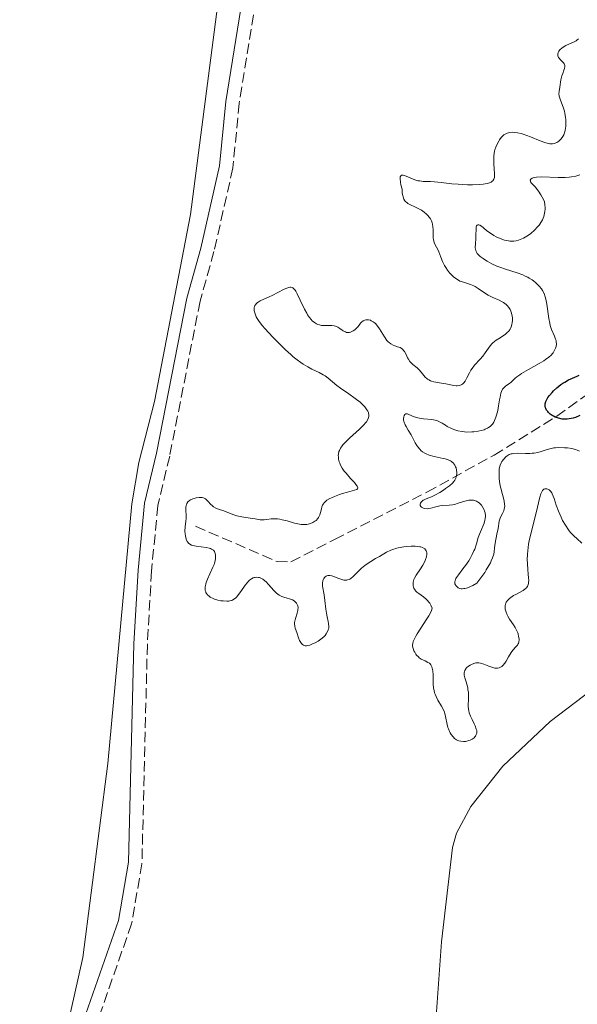
# Model space of a CAD drawing. Units: metres. Extents: x 625664 to 629147, y 4664783 to 4667158.
# Drawn here: x 626926 to 627019, y 4665283 to 4665448 of the extents above; entities that cross this region are included whole.
import ezdxf

# ---------------------------------------------------------------- set-up
doc = ezdxf.new("R2010")
doc.units = ezdxf.units.M
doc.header["$MEASUREMENT"] = 0
doc.linetypes.add('DGN Style 3', pattern=[2.435891, 1.739922, -0.695969])
for name, color, linetype, lineweight in [('Barranco lineal', 142, 'DGN Style 3', 13), ('Camino', 7, 'DGN Style 3', 0), ('Curva de nivel directora', 30, 'Continuous', 30), ('Curva de nivel intermedia', 30, 'Continuous', 0), ('Línea de cambio de uso (parcela vista)', 92, 'Continuous', 0), ('Margen derecho', 7, 'Continuous', 0)]:
    doc.layers.add(name, color=color, linetype=linetype, lineweight=lineweight)

msp = doc.modelspace()

# ---------------------------------------------------------------- linework, layer by layer
at = {"layer": 'Barranco lineal', "color": 142, "linetype": 'DGN Style 3', "lineweight": 13}
msp.add_polyline3d([(626955.68, 4665363.24, 384.26), (626969.29, 4665357.34, 382.31), (626971.62, 4665357.27, 382.11), (626978.89, 4665361.03, 381.68), (626994.32, 4665368.95, 379.6), (627005.54, 4665375.09, 377.59), (627015.99, 4665381.61, 374.93), (627022.8, 4665386.48, 372.9)], dxfattribs=at)
at = {"layer": 'Camino', "color": 7, "linetype": 'DGN Style 3', "lineweight": 0}
msp.add_polyline3d([(626971.64, 4665530.03, 389.62), (626974.33, 4665529.71, 389.45), (626980.46, 4665529.49, 389.57), (626982.19, 4665528.37, 389.61), (626982.64, 4665523.01, 389.47), (626981.5, 4665515.76, 389.3), (626979.23, 4665504.6, 389.07), (626971.42, 4665475.91, 388.52), (626967.98, 4665462.07, 388.31), (626965.73, 4665451.05, 388.15), (626962.96, 4665433.87, 387.83), (626961.92, 4665423.07, 387.43), (626958.75, 4665409.1, 386.99), (626956.44, 4665400.8, 387.02), (626951.36, 4665374.95, 386.68), (626949.37, 4665366.69, 386.44), (626948.33, 4665355.75, 386.29), (626947.63, 4665343.5, 386.44), (626946.72, 4665306.88, 386.55), (626945, 4665296.85, 386.56), (626937.97, 4665276.76, 386.56)], dxfattribs=at)
at = {"layer": 'Curva de nivel directora', "color": 30, "linetype": 'Continuous', "lineweight": 30, "elevation": 375, "flags": 128}
msp.add_lwpolyline([(627019.88, 4665381.71), (627019.11, 4665381.41), (627018.74, 4665381.3), (627018.4, 4665381.21), (627017.77, 4665381.12), (627017.21, 4665381.11), (627016.88, 4665381.14), (627016.29, 4665381.26), (627015.75, 4665381.45), (627015.45, 4665381.59), (627015.26, 4665381.7), (627014.93, 4665381.95), (627014.62, 4665382.22), (627014.49, 4665382.37), (627014.31, 4665382.61), (627014.17, 4665382.88), (627014.12, 4665383.02), (627014.06, 4665383.3), (627014.06, 4665383.44), (627014.07, 4665383.68), (627014.18, 4665384.06), (627014.39, 4665384.5), (627014.54, 4665384.74), (627014.8, 4665385.09), (627015.22, 4665385.58), (627015.45, 4665385.82), (627016.04, 4665386.37), (627016.68, 4665386.88), (627017, 4665387.12), (627017.33, 4665387.32), (627017.98, 4665387.68), (627018.61, 4665387.98), (627019.39, 4665388.32), (627019.74, 4665388.47)], dxfattribs=at)
at = {"layer": 'Curva de nivel intermedia', "color": 30, "linetype": 'Continuous', "lineweight": 0, "flags": 128}
for points, elevation in [([(627015.01, 4665427.11), (627015.3, 4665427.11), (627015.57, 4665427.15), (627015.73, 4665427.2), (627016.04, 4665427.34), (627016.35, 4665427.55), (627016.5, 4665427.68), (627016.72, 4665427.9), (627017.01, 4665428.3), (627017.17, 4665428.62), (627017.25, 4665428.79), (627017.34, 4665429.07), (627017.42, 4665429.37), (627017.52, 4665430.04), (627017.54, 4665430.51), (627017.52, 4665431.15), (627017.49, 4665431.48), (627017.36, 4665432.2), (627017.27, 4665432.54), (627017.06, 4665433.2), (627016.61, 4665434.36), (627016.46, 4665434.86), (627016.41, 4665435.08), (627016.37, 4665435.48), (627016.39, 4665435.85), (627016.51, 4665436.57), (627016.69, 4665437.79), (627016.84, 4665438.44), (627017, 4665438.86), (627017.21, 4665439.41), (627017.29, 4665439.67), (627017.35, 4665440.03), (627017.34, 4665440.19), (627017.3, 4665440.34), (627017.26, 4665440.44), (627017.15, 4665440.61), (627016.92, 4665440.86), (627016.6, 4665441.17), (627016.46, 4665441.32), (627016.31, 4665441.53), (627016.25, 4665441.64), (627016.2, 4665441.81), (627016.18, 4665442.06), (627016.24, 4665442.32), (627016.29, 4665442.45), (627016.37, 4665442.58), (627016.58, 4665442.84), (627016.85, 4665443.09), (627017.07, 4665443.24), (627017.54, 4665443.52), (627018.14, 4665443.79), (627018.91, 4665444.12), (627019.24, 4665444.3), (627019.38, 4665444.41), (627019.63, 4665444.65)], 385), ([(626998.09, 4665405.57), (626997.76, 4665406), (626997.46, 4665406.46), (626997.27, 4665406.78), (626996.95, 4665407.42), (626996.65, 4665408.14), (626996.31, 4665409.04), (626996.13, 4665409.46), (626995.93, 4665409.85), (626995.66, 4665410.36), (626995.54, 4665410.64), (626995.41, 4665411.1), (626995.37, 4665411.36), (626995.35, 4665411.93), (626995.36, 4665412.8), (626995.33, 4665413.25), (626995.26, 4665413.7), (626995.2, 4665413.92), (626995.08, 4665414.25), (626994.91, 4665414.57), (626994.77, 4665414.77), (626994.44, 4665415.16), (626994.25, 4665415.35), (626993.84, 4665415.69), (626993.39, 4665416.01), (626993.07, 4665416.2), (626992.41, 4665416.53), (626991.44, 4665416.95), (626991.15, 4665417.13), (626991.01, 4665417.22), (626990.76, 4665417.46), (626990.65, 4665417.6), (626990.49, 4665417.84), (626990.33, 4665418.22), (626990.27, 4665418.45), (626990.2, 4665418.84), (626990.16, 4665419.54), (626989.99, 4665420.27), (626989.91, 4665420.67), (626989.85, 4665421.26), (626989.86, 4665421.48), (626989.88, 4665421.59), (626989.94, 4665421.75), (626990.11, 4665421.86), (626990.25, 4665421.87), (626990.35, 4665421.86), (626990.59, 4665421.79), (626991.26, 4665421.51), (626991.93, 4665421.23), (626992.28, 4665421.1), (626992.83, 4665420.94), (626993.11, 4665420.89), (626993.68, 4665420.83), (626994.92, 4665420.79), (626995.6, 4665420.75), (626996.72, 4665420.64), (626998.5, 4665420.43), (626999.55, 4665420.34), (627001.12, 4665420.26), (627001.92, 4665420.25), (627003.06, 4665420.29), (627003.74, 4665420.35), (627004.04, 4665420.39), (627004.45, 4665420.47), (627004.78, 4665420.57), (627004.96, 4665420.65), (627005.07, 4665420.71), (627005.24, 4665420.84), (627005.35, 4665420.94), (627005.5, 4665421.19), (627005.58, 4665421.48), (627005.6, 4665421.7), (627005.6, 4665422.19), (627005.55, 4665422.84), (627005.49, 4665423.81), (627005.48, 4665424.33), (627005.51, 4665425.09), (627005.56, 4665425.47), (627005.63, 4665425.84), (627005.69, 4665426.08), (627005.84, 4665426.53), (627006.11, 4665427.16), (627006.31, 4665427.54), (627006.45, 4665427.76), (627006.74, 4665428.15), (627006.89, 4665428.33), (627007.19, 4665428.6), (627007.49, 4665428.79), (627007.7, 4665428.88), (627008.15, 4665428.98), (627008.66, 4665429.02), (627008.96, 4665429.01), (627009.47, 4665428.94), (627010.07, 4665428.8), (627010.42, 4665428.69), (627011.6, 4665428.25), (627013.25, 4665427.59), (627013.99, 4665427.33), (627014.59, 4665427.16), (627014.85, 4665427.12), (627015.01, 4665427.11)], 385), ([(627002.61, 4665413.38), (627002.71, 4665413.5), (627002.82, 4665413.55), (627003.01, 4665413.56), (627003.16, 4665413.52), (627003.45, 4665413.36), (627003.78, 4665413.08), (627004.35, 4665412.57), (627004.77, 4665412.26), (627005.49, 4665411.81), (627005.91, 4665411.58), (627006.58, 4665411.27), (627007.27, 4665411.03), (627007.61, 4665410.94), (627007.94, 4665410.88), (627008.16, 4665410.86), (627008.6, 4665410.85), (627008.81, 4665410.86), (627009.23, 4665410.92), (627009.64, 4665411.02), (627009.92, 4665411.11), (627010.47, 4665411.36), (627011.01, 4665411.66), (627011.28, 4665411.84), (627011.68, 4665412.14), (627012.26, 4665412.65), (627012.79, 4665413.22), (627013.04, 4665413.52), (627013.44, 4665414.11), (627013.61, 4665414.42), (627013.82, 4665414.94), (627013.97, 4665415.51), (627014.02, 4665415.82), (627014.05, 4665416.26), (627014.05, 4665416.5), (627014.03, 4665416.87), (627013.95, 4665417.47), (627013.57, 4665418.18), (627013.34, 4665418.57), (627012.93, 4665419.21), (627012.75, 4665419.46), (627012.43, 4665419.86), (627011.96, 4665420.35), (627011.79, 4665420.53), (627011.64, 4665420.76), (627011.6, 4665420.87), (627011.59, 4665421.04), (627011.66, 4665421.19), (627011.92, 4665421.38), (627012.06, 4665421.43), (627012.32, 4665421.49), (627012.63, 4665421.53), (627013.42, 4665421.56), (627016.22, 4665421.47), (627017.4, 4665421.48), (627018.06, 4665421.53), (627018.46, 4665421.57), (627019.18, 4665421.71), (627019.88, 4665421.91)], 380), ([(626995.12, 4665381.04), (626995.72, 4665380.94), (626995.98, 4665380.87), (626996.44, 4665380.68), (626996.86, 4665380.44), (626997.41, 4665380.09), (626997.71, 4665379.91), (626998.42, 4665379.55), (626998.82, 4665379.39), (626999.48, 4665379.19), (627000.21, 4665379.04), (627000.59, 4665379), (627000.99, 4665378.97), (627001.81, 4665378.98), (627002.18, 4665379.01), (627002.89, 4665379.11), (627003.39, 4665379.22), (627003.86, 4665379.36), (627004.07, 4665379.44), (627004.46, 4665379.63), (627004.63, 4665379.73), (627004.87, 4665379.9), (627005.02, 4665380.02), (627005.27, 4665380.3), (627005.49, 4665380.63), (627005.62, 4665380.87), (627005.84, 4665381.42), (627005.95, 4665381.78), (627006.14, 4665382.55), (627006.29, 4665383.36), (627006.46, 4665384.36), (627006.53, 4665384.8), (627006.67, 4665385.46), (627006.75, 4665385.71), (627006.88, 4665386.01), (627006.96, 4665386.13), (627007.14, 4665386.35), (627007.51, 4665386.66), (627008.09, 4665387.09), (627008.38, 4665387.32), (627008.66, 4665387.57), (627009.07, 4665387.95), (627009.33, 4665388.17), (627009.83, 4665388.53), (627010.14, 4665388.74), (627011.3, 4665389.42), (627013.05, 4665390.39), (627013.82, 4665390.84), (627014.14, 4665391.06), (627014.67, 4665391.46), (627015.07, 4665391.82), (627015.27, 4665392.06), (627015.39, 4665392.21), (627015.58, 4665392.52), (627015.81, 4665392.99), (627015.88, 4665393.24), (627015.94, 4665393.63), (627015.92, 4665394.04), (627015.88, 4665394.25), (627015.81, 4665394.48), (627015.62, 4665394.95), (627015.14, 4665396.08), (627014.92, 4665396.75), (627014.83, 4665397.13), (627014.68, 4665397.92), (627014.36, 4665400.31), (627014.2, 4665401.17), (627014.09, 4665401.56), (627013.88, 4665402.09), (627013.6, 4665402.6), (627013.43, 4665402.86), (627013.07, 4665403.31), (627012.85, 4665403.54), (627012.5, 4665403.88), (627012.1, 4665404.21), (627011.88, 4665404.36), (627011.41, 4665404.67), (627011.15, 4665404.81), (627010.75, 4665405.01), (627010.32, 4665405.2), (627009.39, 4665405.54), (627007.43, 4665406.15), (627006.48, 4665406.48), (627006.02, 4665406.67), (627005.16, 4665407.06), (627004.4, 4665407.48), (627003.96, 4665407.75), (627003.69, 4665407.93), (627003.24, 4665408.28), (627003.04, 4665408.46), (627002.73, 4665408.79), (627002.54, 4665409.11), (627002.47, 4665409.32), (627002.43, 4665409.47), (627002.4, 4665409.78), (627002.42, 4665410.37), (627002.49, 4665411.26), (627002.51, 4665411.72), (627002.52, 4665412.97), (627002.57, 4665413.27), (627002.61, 4665413.38)], 380), ([(626985.03, 4665397.56), (626985.34, 4665397.39), (626985.5, 4665397.28), (626985.73, 4665397.07), (626985.96, 4665396.81), (626986.39, 4665396.2), (626987.23, 4665394.84), (626987.65, 4665394.26), (626987.86, 4665394.03), (626988, 4665393.9), (626988.27, 4665393.7), (626988.68, 4665393.48), (626988.94, 4665393.38), (626989.42, 4665393.22), (626989.83, 4665393.06), (626990.01, 4665392.97), (626990.25, 4665392.79), (626990.47, 4665392.55), (626990.56, 4665392.41), (626990.83, 4665391.9), (626991.08, 4665391.38), (626991.22, 4665391.11), (626991.47, 4665390.74), (626991.62, 4665390.58), (626991.95, 4665390.27), (626992.68, 4665389.67), (626993.03, 4665389.34), (626993.36, 4665388.95), (626993.79, 4665388.41), (626994.03, 4665388.15), (626994.29, 4665387.91), (626994.43, 4665387.8), (626994.66, 4665387.66), (626994.92, 4665387.54), (626995.1, 4665387.47), (626995.49, 4665387.36), (626996.13, 4665387.23), (626997.03, 4665387.09), (626997.48, 4665387.01), (626998.8, 4665386.74), (626999.2, 4665386.7), (626999.39, 4665386.7), (626999.75, 4665386.73), (626999.91, 4665386.77), (627000.14, 4665386.88), (627000.34, 4665387.04), (627000.47, 4665387.17), (627000.7, 4665387.48), (627001.01, 4665388.04), (627001.43, 4665388.87), (627001.66, 4665389.28), (627001.85, 4665389.57), (627002.28, 4665390.11), (627003.21, 4665391.12), (627003.65, 4665391.65), (627004.06, 4665392.21), (627004.58, 4665392.97), (627004.87, 4665393.35), (627005.17, 4665393.7), (627005.34, 4665393.87), (627005.6, 4665394.1), (627005.9, 4665394.31), (627006.53, 4665394.71), (627007.1, 4665395.06), (627007.37, 4665395.25), (627007.75, 4665395.57), (627007.98, 4665395.81), (627008.08, 4665395.94), (627008.22, 4665396.16), (627008.33, 4665396.39), (627008.4, 4665396.55), (627008.51, 4665396.9), (627008.57, 4665397.27), (627008.6, 4665397.52), (627008.59, 4665398.03), (627008.51, 4665398.61), (627008.41, 4665398.97), (627008.34, 4665399.15), (627008.22, 4665399.41), (627008, 4665399.76), (627007.74, 4665400.07), (627007.54, 4665400.25), (627007.1, 4665400.58), (627006.86, 4665400.72), (627006.36, 4665400.97), (627005.34, 4665401.42), (627004.86, 4665401.65), (627004.53, 4665401.83), (627003.93, 4665402.2), (627002.9, 4665402.94), (627002.4, 4665403.25), (627002.14, 4665403.37), (627001.62, 4665403.58), (627000.57, 4665403.91), (627000.08, 4665404.08), (626999.84, 4665404.18), (626999.41, 4665404.41), (626999, 4665404.69), (626998.75, 4665404.89), (626998.26, 4665405.37), (626998.09, 4665405.57)], 385), ([(626984.61, 4665381.56), (626984.62, 4665381.87), (626984.59, 4665382.07), (626984.55, 4665382.2), (626984.43, 4665382.47), (626984.3, 4665382.69), (626983.95, 4665383.16), (626983.5, 4665383.63), (626983.15, 4665383.94), (626982.32, 4665384.59), (626981.27, 4665385.33), (626979.86, 4665386.29), (626979.25, 4665386.75), (626977.84, 4665387.98), (626977.32, 4665388.35), (626977.02, 4665388.53), (626976.3, 4665388.9), (626975.1, 4665389.48), (626974.41, 4665389.85), (626973.66, 4665390.31), (626973.27, 4665390.57), (626972.65, 4665391.02), (626972.01, 4665391.53), (626971.58, 4665391.91), (626970.69, 4665392.71), (626969.4, 4665393.97), (626968.6, 4665394.8), (626967.26, 4665396.27), (626966.88, 4665396.71), (626966.31, 4665397.42), (626965.96, 4665397.94), (626965.8, 4665398.22), (626965.61, 4665398.72), (626965.49, 4665399.23), (626965.46, 4665399.49), (626965.48, 4665399.74), (626965.5, 4665399.87), (626965.6, 4665400.12), (626965.67, 4665400.23), (626965.81, 4665400.4), (626966, 4665400.57), (626966.14, 4665400.67), (626966.48, 4665400.86), (626967.08, 4665401.15), (626967.99, 4665401.54), (626968.46, 4665401.76), (626969.51, 4665402.31), (626970.37, 4665402.76), (626970.75, 4665402.94), (626971.1, 4665403.07), (626971.25, 4665403.11), (626971.46, 4665403.15), (626971.59, 4665403.15), (626971.82, 4665403.1), (626971.92, 4665403.05), (626972.11, 4665402.9), (626972.29, 4665402.67), (626972.42, 4665402.49), (626972.67, 4665402.03), (626973.16, 4665401.01), (626973.89, 4665399.51), (626974.24, 4665398.84), (626974.4, 4665398.56), (626974.71, 4665398.1), (626975, 4665397.74), (626975.18, 4665397.55), (626975.54, 4665397.26), (626975.89, 4665397.03), (626976.08, 4665396.94), (626976.38, 4665396.84), (626976.72, 4665396.78), (626976.9, 4665396.76), (626977.53, 4665396.77), (626978.12, 4665396.78), (626978.42, 4665396.77), (626978.85, 4665396.7), (626979.05, 4665396.64), (626979.42, 4665396.47), (626979.75, 4665396.26), (626980.16, 4665395.97), (626980.35, 4665395.85), (626980.71, 4665395.67), (626980.88, 4665395.61), (626981.14, 4665395.58), (626981.41, 4665395.61), (626981.55, 4665395.65), (626981.69, 4665395.7), (626981.98, 4665395.85), (626982.27, 4665396.05), (626982.63, 4665396.37), (626982.79, 4665396.54), (626982.99, 4665396.81), (626983.25, 4665397.16), (626983.4, 4665397.31), (626983.65, 4665397.51), (626983.8, 4665397.59), (626984.11, 4665397.68), (626984.29, 4665397.7), (626984.57, 4665397.69), (626984.88, 4665397.62), (626985.03, 4665397.56)], 385), ([(626954.08, 4665366.4), (626954.12, 4665366.7), (626954.16, 4665366.83), (626954.23, 4665367.03), (626954.41, 4665367.29), (626954.68, 4665367.52), (626954.85, 4665367.63), (626955.22, 4665367.8), (626955.43, 4665367.88), (626955.77, 4665367.97), (626956.29, 4665368.05), (626956.63, 4665368.04), (626956.79, 4665368.02), (626957.02, 4665367.96), (626957.22, 4665367.87), (626957.35, 4665367.79), (626957.58, 4665367.61), (626957.79, 4665367.39), (626958.2, 4665366.93), (626958.52, 4665366.62), (626958.69, 4665366.49), (626959.08, 4665366.27), (626959.5, 4665366.1), (626960.4, 4665365.79), (626961.09, 4665365.52), (626962.05, 4665365.15), (626962.58, 4665364.99), (626963.43, 4665364.81), (626965.13, 4665364.54), (626965.61, 4665364.45), (626966.2, 4665364.35), (626966.48, 4665364.31), (626966.91, 4665364.29), (626967.13, 4665364.29), (626967.6, 4665364.35), (626968.31, 4665364.45), (626968.71, 4665364.47), (626969.38, 4665364.46), (626969.75, 4665364.41), (626970.15, 4665364.33), (626971, 4665364.11), (626972.19, 4665363.77), (626972.78, 4665363.63), (626973.34, 4665363.54), (626973.61, 4665363.52), (626974, 4665363.52), (626974.24, 4665363.54), (626974.69, 4665363.63), (626974.9, 4665363.69), (626975.28, 4665363.86), (626975.61, 4665364.06), (626975.8, 4665364.21), (626976.1, 4665364.53), (626976.23, 4665364.72), (626976.42, 4665365.12), (626976.55, 4665365.54), (626976.69, 4665366.14), (626976.79, 4665366.47), (626976.9, 4665366.77), (626976.99, 4665366.93), (626977.17, 4665367.17), (626977.45, 4665367.43), (626977.63, 4665367.56), (626978.09, 4665367.84), (626978.37, 4665367.99), (626978.88, 4665368.21), (626979.72, 4665368.53), (626980.22, 4665368.69), (626981.07, 4665368.95), (626982.61, 4665369.36), (626982.74, 4665369.47), (626982.77, 4665369.64), (626982.73, 4665369.8), (626982.67, 4665369.93), (626982.47, 4665370.23), (626982.2, 4665370.55), (626981.58, 4665371.21), (626980.82, 4665372.07), (626980.52, 4665372.44), (626980.16, 4665372.95), (626979.9, 4665373.43), (626979.76, 4665373.75), (626979.69, 4665373.98), (626979.58, 4665374.46), (626979.53, 4665374.83), (626979.52, 4665375.03), (626979.55, 4665375.34), (626979.63, 4665375.69), (626979.7, 4665375.88), (626979.89, 4665376.27), (626980.03, 4665376.48), (626980.28, 4665376.81), (626980.6, 4665377.17), (626981.37, 4665377.92), (626983.08, 4665379.47), (626983.8, 4665380.17), (626984.07, 4665380.49), (626984.22, 4665380.68), (626984.45, 4665381.05), (626984.52, 4665381.23), (626984.61, 4665381.56)], 385), ([(627003.42, 4665362.69), (627003.73, 4665363.38), (627003.87, 4665363.72), (627004.02, 4665364.22), (627004.07, 4665364.48), (627004.09, 4665364.97), (627004.03, 4665365.46), (627003.94, 4665365.77), (627003.87, 4665365.97), (627003.67, 4665366.37), (627003.42, 4665366.74), (627003.27, 4665366.91), (627003.03, 4665367.14), (627002.75, 4665367.33), (627002.59, 4665367.41), (627002.27, 4665367.53), (627002.09, 4665367.57), (627001.81, 4665367.6), (627001.52, 4665367.58), (627001.31, 4665367.56), (627000.88, 4665367.47), (627000.44, 4665367.35), (626999.55, 4665367.07), (626998.9, 4665366.89), (626998.59, 4665366.83), (626998.01, 4665366.76), (626996.97, 4665366.71), (626996.48, 4665366.66), (626996.25, 4665366.61), (626995.8, 4665366.5), (626994.95, 4665366.25), (626994.55, 4665366.17), (626994.36, 4665366.16), (626993.99, 4665366.19), (626993.77, 4665366.24), (626993.52, 4665366.35), (626993.41, 4665366.42), (626993.29, 4665366.53), (626993.21, 4665366.7), (626993.2, 4665366.92), (626993.25, 4665367.07), (626993.37, 4665367.27), (626993.46, 4665367.37), (626993.71, 4665367.57), (626993.87, 4665367.66), (626994.22, 4665367.82), (626995.11, 4665368.16), (626995.64, 4665368.4), (626996.5, 4665368.88), (626997.07, 4665369.25), (626997.44, 4665369.51), (626998.08, 4665369.99), (626998.59, 4665370.45), (626998.83, 4665370.73), (626998.96, 4665370.91), (626999.13, 4665371.26), (626999.25, 4665371.7), (626999.29, 4665372), (626999.29, 4665372.2), (626999.26, 4665372.6), (626999.18, 4665372.98), (626999.11, 4665373.16), (626998.99, 4665373.42), (626998.83, 4665373.65), (626998.74, 4665373.76), (626998.55, 4665373.95), (626998.43, 4665374.03), (626998.24, 4665374.15), (626997.86, 4665374.32), (626997.36, 4665374.48), (626997.06, 4665374.55), (626995.55, 4665374.87), (626994.72, 4665375.1), (626994.2, 4665375.31), (626993.95, 4665375.44), (626993.6, 4665375.65), (626993.3, 4665375.9), (626993.11, 4665376.09), (626992.78, 4665376.49), (626992.63, 4665376.71), (626992.37, 4665377.15), (626991.69, 4665378.47), (626991.21, 4665379.29), (626990.83, 4665379.9), (626990.67, 4665380.19), (626990.5, 4665380.6), (626990.46, 4665380.75), (626990.42, 4665381.02), (626990.41, 4665381.2), (626990.45, 4665381.53), (626990.52, 4665381.73), (626990.64, 4665381.88), (626990.82, 4665381.98), (626990.96, 4665381.99), (626991.07, 4665381.98), (626991.3, 4665381.9), (626992.2, 4665381.52), (626992.78, 4665381.33), (626993.09, 4665381.26), (626993.76, 4665381.17), (626995.12, 4665381.04)], 380), ([(627019.81, 4665375.75), (627019.41, 4665375.93), (627019.13, 4665376.03), (627018.52, 4665376.19), (627017.79, 4665376.31), (627017.3, 4665376.35), (627016.35, 4665376.37), (627015.77, 4665376.34), (627015.49, 4665376.3), (627015.07, 4665376.23), (627014.41, 4665376.05), (627013.4, 4665375.73), (627012.83, 4665375.57), (627012.21, 4665375.45), (627011.88, 4665375.42), (627011.53, 4665375.4), (627010.81, 4665375.4), (627009.41, 4665375.44), (627008.8, 4665375.39), (627008.54, 4665375.34), (627008.37, 4665375.3), (627008.08, 4665375.19), (627007.71, 4665374.97), (627007.5, 4665374.8), (627007.14, 4665374.43), (627006.84, 4665374.05), (627006.71, 4665373.83), (627006.55, 4665373.46), (627006.44, 4665373.02), (627006.4, 4665372.76), (627006.37, 4665372.16), (627006.4, 4665371.23), (627006.46, 4665370.73), (627006.58, 4665369.97), (627006.66, 4665369.59), (627007.21, 4665367.48), (627007.3, 4665366.87), (627007.31, 4665366.58), (627007.28, 4665366.31), (627007.24, 4665366.14), (627007.14, 4665365.81), (627006.94, 4665365.37), (627006.66, 4665364.84), (627006.54, 4665364.6), (627006.47, 4665364.43), (627006.38, 4665364.1), (627006.2, 4665362.84), (627006.02, 4665361.9), (627005.73, 4665360.42), (627005.62, 4665359.65), (627005.54, 4665358.97), (627005.47, 4665358.59), (627005.27, 4665357.94), (627005.06, 4665357.43), (627004.93, 4665357.14), (627004.67, 4665356.67), (627004.24, 4665355.94), (627003.97, 4665355.53), (627003.51, 4665354.86), (627002.66, 4665353.7), (627001.99, 4665353.34), (627001.6, 4665353.16), (627001.36, 4665353.06), (627000.93, 4665352.91), (627000.65, 4665352.84), (627000.48, 4665352.81), (627000.19, 4665352.79), (627000.06, 4665352.8), (626999.83, 4665352.84), (626999.65, 4665352.91), (626999.54, 4665352.97), (626999.36, 4665353.11), (626999.16, 4665353.33), (626999.08, 4665353.45), (626999.01, 4665353.64), (626998.99, 4665353.84), (626998.99, 4665353.95), (626999.04, 4665354.17), (626999.08, 4665354.29), (626999.16, 4665354.48), (626999.27, 4665354.68), (626999.57, 4665355.12), (627000.34, 4665356.11), (627000.76, 4665356.66), (627001.3, 4665357.45), (627001.55, 4665357.86), (627001.89, 4665358.49), (627002.18, 4665359.1), (627002.3, 4665359.4), (627002.59, 4665360.28), (627002.9, 4665361.38), (627003.08, 4665361.91), (627003.42, 4665362.69)], 380), ([(627018.27, 4665362.26), (627017.98, 4665362.62), (627017.44, 4665363.4), (627016.98, 4665364.2), (627016.72, 4665364.74), (627016.28, 4665365.76), (627015.93, 4665366.76), (627015.58, 4665367.84), (627015.43, 4665368.27), (627015.26, 4665368.64), (627015.17, 4665368.8), (627014.98, 4665369.07), (627014.84, 4665369.21), (627014.74, 4665369.29), (627014.54, 4665369.41), (627014.32, 4665369.48), (627014.21, 4665369.49), (627014.04, 4665369.47), (627013.87, 4665369.4), (627013.64, 4665369.18), (627013.56, 4665369.08), (627013.46, 4665368.89), (627013.36, 4665368.66), (627013.18, 4665368.08), (627012.57, 4665365.48), (627011.66, 4665361.99), (627011.4, 4665360.8), (627011.3, 4665360.22), (627011.22, 4665359.66), (627011.12, 4665358.59), (627011.09, 4665357.61), (627011.1, 4665357.01), (627011.16, 4665355.95), (627011.23, 4665355.29), (627011.3, 4665354.55), (627011.32, 4665354.24), (627011.31, 4665353.84), (627011.28, 4665353.66), (627011.24, 4665353.49), (627011.1, 4665353.18), (627010.9, 4665352.92), (627010.74, 4665352.76), (627010.37, 4665352.48), (627009.88, 4665352.21), (627009.17, 4665351.86), (627008.8, 4665351.66), (627008.32, 4665351.34), (627008.1, 4665351.17), (627007.81, 4665350.87), (627007.57, 4665350.55), (627007.49, 4665350.37), (627007.43, 4665350.18), (627007.4, 4665350.05), (627007.37, 4665349.79), (627007.41, 4665349.36), (627007.48, 4665349.06), (627007.54, 4665348.86), (627007.72, 4665348.44), (627007.84, 4665348.19), (627008.13, 4665347.7), (627008.76, 4665346.76), (627009.04, 4665346.33), (627009.34, 4665345.78), (627009.48, 4665345.45), (627009.55, 4665345.24), (627009.64, 4665344.84), (627009.7, 4665344.44), (627009.7, 4665344.24), (627009.67, 4665343.95), (627009.59, 4665343.66), (627009.52, 4665343.53), (627009.44, 4665343.4), (627009.23, 4665343.14), (627008.68, 4665342.53), (627008.38, 4665342.14), (627007.94, 4665341.4), (627007.53, 4665340.7), (627007.32, 4665340.38), (627007, 4665339.98), (627006.84, 4665339.83), (627006.72, 4665339.74), (627006.49, 4665339.62), (627006.37, 4665339.58), (627006.12, 4665339.53), (627005.87, 4665339.53), (627005.69, 4665339.54), (627005.33, 4665339.62), (627004.68, 4665339.84), (627003.84, 4665340.19), (627003.46, 4665340.32), (627003.29, 4665340.37), (627002.97, 4665340.43), (627002.69, 4665340.44), (627002.51, 4665340.41), (627002.14, 4665340.31), (627001.74, 4665340.15), (627001.54, 4665340.04), (627001.26, 4665339.86), (627001.01, 4665339.65), (627000.9, 4665339.54), (627000.8, 4665339.42)], 385), ([(626972.58, 4665345.47), (626972.33, 4665346.22), (626972.25, 4665346.57), (626972.22, 4665346.95), (626972.23, 4665347.15), (626972.26, 4665347.36), (626972.36, 4665347.82), (626972.63, 4665348.74), (626972.74, 4665349.15), (626972.77, 4665349.33), (626972.8, 4665349.65), (626972.77, 4665349.92), (626972.72, 4665350.08), (626972.67, 4665350.18), (626972.55, 4665350.37), (626972.29, 4665350.63), (626972.14, 4665350.75), (626971.86, 4665350.92), (626971.54, 4665351.06), (626971.36, 4665351.12), (626970.97, 4665351.23), (626970.41, 4665351.38), (626970.11, 4665351.49), (626969.65, 4665351.72), (626969.42, 4665351.88), (626969.19, 4665352.07), (626968.73, 4665352.52), (626967.86, 4665353.53), (626967.46, 4665353.96), (626967.27, 4665354.14), (626966.9, 4665354.41), (626966.56, 4665354.58), (626966.35, 4665354.65), (626966.2, 4665354.68), (626965.93, 4665354.71), (626965.66, 4665354.7), (626965.53, 4665354.68), (626965.33, 4665354.62), (626965.02, 4665354.46), (626964.69, 4665354.21), (626964.52, 4665354.04), (626964.35, 4665353.84), (626963.97, 4665353.38), (626963.22, 4665352.32), (626962.86, 4665351.83), (626962.55, 4665351.45), (626962.4, 4665351.29), (626962.16, 4665351.09), (626961.89, 4665350.92), (626961.74, 4665350.86), (626961.41, 4665350.76), (626961.22, 4665350.73), (626960.91, 4665350.71), (626960.27, 4665350.75), (626959.92, 4665350.8), (626959.38, 4665350.91), (626958.85, 4665351.08), (626958.6, 4665351.17), (626958.14, 4665351.41), (626957.95, 4665351.54), (626957.7, 4665351.76), (626957.51, 4665352), (626957.42, 4665352.17), (626957.37, 4665352.29), (626957.31, 4665352.53), (626957.29, 4665352.73), (626957.3, 4665353.13), (626957.38, 4665353.54), (626957.46, 4665353.82), (626957.66, 4665354.38), (626958.06, 4665355.29), (626958.58, 4665356.38), (626958.78, 4665356.86), (626958.86, 4665357.08), (626958.96, 4665357.48), (626959.01, 4665357.84), (626959.02, 4665358.05), (626958.99, 4665358.46), (626958.9, 4665358.83), (626958.82, 4665359), (626958.65, 4665359.23), (626958.47, 4665359.36), (626958.37, 4665359.42), (626958.18, 4665359.5), (626957.97, 4665359.57), (626957.45, 4665359.68), (626955.78, 4665359.89), (626955.22, 4665360), (626954.99, 4665360.07), (626954.71, 4665360.22), (626954.48, 4665360.43), (626954.38, 4665360.56), (626954.29, 4665360.71), (626954.13, 4665361.08), (626953.98, 4665361.64), (626953.93, 4665361.95), (626953.9, 4665362.42), (626953.94, 4665363.13), (626954.05, 4665364.07), (626954.09, 4665364.53), (626954.08, 4665366.4)], 385), ([(627020.21, 4665360.41), (627019.36, 4665361.16), (627018.91, 4665361.58), (627018.27, 4665362.26)], 385), ([(626992.44, 4665352.44), (626992.33, 4665352.58), (626992.16, 4665352.88), (626992.1, 4665353.03), (626992.03, 4665353.34), (626992.02, 4665353.66), (626992.04, 4665353.88), (626992.16, 4665354.32), (626992.26, 4665354.56), (626992.55, 4665355.06), (626993.27, 4665356.14), (626993.66, 4665356.76), (626993.97, 4665357.36), (626994.1, 4665357.67), (626994.25, 4665358.13), (626994.31, 4665358.57), (626994.31, 4665358.77), (626994.25, 4665359.03), (626994.21, 4665359.15), (626994.1, 4665359.31), (626993.96, 4665359.46), (626993.57, 4665359.68), (626993.31, 4665359.77), (626993.12, 4665359.81), (626992.71, 4665359.87), (626992.38, 4665359.9), (626991.67, 4665359.91), (626990.94, 4665359.86), (626990.45, 4665359.8), (626989.53, 4665359.63), (626989.07, 4665359.51), (626988.79, 4665359.42), (626988.27, 4665359.22), (626987.59, 4665358.89), (626986.38, 4665358.17), (626985.76, 4665357.82), (626984.93, 4665357.33), (626984.52, 4665357.08), (626983.93, 4665356.67), (626983.65, 4665356.45), (626983.38, 4665356.22), (626982.88, 4665355.74), (626982, 4665354.86), (626981.61, 4665354.53), (626981.43, 4665354.41), (626981.31, 4665354.35), (626981.07, 4665354.26), (626980.95, 4665354.24), (626980.72, 4665354.22), (626980.47, 4665354.25), (626980.29, 4665354.28), (626979.92, 4665354.4), (626979.44, 4665354.58), (626978.77, 4665354.83), (626978.44, 4665354.93), (626978.13, 4665354.99), (626977.98, 4665355), (626977.78, 4665355), (626977.6, 4665354.96), (626977.49, 4665354.91), (626977.3, 4665354.79), (626977.22, 4665354.7), (626977.09, 4665354.51), (626976.99, 4665354.29), (626976.94, 4665354.13), (626976.88, 4665353.8), (626976.87, 4665353.61), (626976.9, 4665353.23), (626977.14, 4665351.79), (626977.27, 4665350.82), (626977.45, 4665349.41), (626977.56, 4665348.72), (626977.68, 4665348.09), (626977.84, 4665347.33), (626977.9, 4665346.99), (626977.93, 4665346.5), (626977.92, 4665346.28), (626977.89, 4665346.05), (626977.85, 4665345.91), (626977.74, 4665345.63), (626977.52, 4665345.24), (626977.32, 4665344.99), (626977.17, 4665344.83), (626976.83, 4665344.53), (626976.62, 4665344.37), (626976.15, 4665344.06), (626975.67, 4665343.79), (626975.34, 4665343.64), (626974.74, 4665343.4), (626974.38, 4665343.32), (626974.23, 4665343.29), (626974.01, 4665343.29), (626973.81, 4665343.33), (626973.71, 4665343.36), (626973.54, 4665343.46), (626973.46, 4665343.53), (626973.35, 4665343.66), (626973.24, 4665343.81), (626973.05, 4665344.17), (626972.88, 4665344.59), (626972.58, 4665345.47)], 385), ([(627000.8, 4665339.42), (627000.66, 4665339.17), (627000.57, 4665338.91), (627000.54, 4665338.73), (627000.54, 4665338.35), (627000.65, 4665337.92), (627000.87, 4665337.25), (627000.99, 4665336.86), (627001.13, 4665336.27), (627001.18, 4665335.95), (627001.24, 4665335.45), (627001.27, 4665334.69), (627001.25, 4665334.19), (627001.21, 4665333.53), (627001.21, 4665333.19), (627001.25, 4665332.66), (627001.31, 4665332.39), (627001.39, 4665332.1), (627001.6, 4665331.52), (627001.86, 4665330.95), (627002.21, 4665330.23), (627002.36, 4665329.91), (627002.57, 4665329.37), (627002.63, 4665329.14), (627002.66, 4665328.84), (627002.64, 4665328.7), (627002.56, 4665328.43), (627002.43, 4665328.2), (627002.34, 4665328.08), (627002.19, 4665327.92), (627001.9, 4665327.7), (627001.54, 4665327.52), (627001.34, 4665327.44), (627000.96, 4665327.34), (627000.75, 4665327.31), (627000.44, 4665327.29), (626999.96, 4665327.33), (626999.65, 4665327.4), (626999.49, 4665327.46), (626999.28, 4665327.56), (626999.07, 4665327.7), (626998.94, 4665327.8), (626998.7, 4665328.04), (626998.38, 4665328.45), (626998.2, 4665328.76), (626998.09, 4665328.97), (626997.92, 4665329.4), (626997.83, 4665329.64), (626997.71, 4665330.12), (626997.45, 4665331.45), (626997.32, 4665331.95), (626997.23, 4665332.2), (626997.07, 4665332.57), (626996.74, 4665333.18), (626996.15, 4665334.19), (626995.85, 4665334.78), (626995.68, 4665335.21), (626995.6, 4665335.44), (626995.51, 4665335.8), (626995.44, 4665336.17), (626995.37, 4665336.94), (626995.34, 4665338.44), (626995.31, 4665339.06), (626995.27, 4665339.32), (626995.16, 4665339.75), (626995.11, 4665339.87), (626994.99, 4665340.08), (626994.84, 4665340.25), (626994.74, 4665340.34), (626994.5, 4665340.5), (626994.05, 4665340.73), (626993.38, 4665341.05), (626993.05, 4665341.27), (626992.9, 4665341.4), (626992.6, 4665341.71), (626992.49, 4665341.86), (626992.28, 4665342.19), (626992.14, 4665342.44), (626992, 4665342.83), (626991.93, 4665343.18), (626991.93, 4665343.36), (626991.96, 4665343.66), (626992.05, 4665344), (626992.13, 4665344.19), (626992.46, 4665344.85), (626992.69, 4665345.26), (626993.3, 4665346.2), (626994.21, 4665347.59), (626994.63, 4665348.27), (626994.97, 4665348.9), (626995.09, 4665349.18), (626995.22, 4665349.56), (626994.97, 4665350.07), (626994.78, 4665350.36), (626994.66, 4665350.54), (626994.39, 4665350.86), (626994.18, 4665351.07), (626993.76, 4665351.43), (626992.97, 4665351.98), (626992.64, 4665352.24), (626992.44, 4665352.44)], 385)]:
    msp.add_lwpolyline(points, dxfattribs=dict(at, elevation=elevation))
at = {"layer": 'Línea de cambio de uso (parcela vista)', "color": 92, "linetype": 'Continuous', "lineweight": 0}
for points in [[(626926.31, 4665264.46, 386.83), (626929.47, 4665263.73, 386.73), (626930.45, 4665263.94, 386.7), (626931.86, 4665266.11, 386.66), (626933.57, 4665276.56, 386.64), (626936.85, 4665291.2, 386.65), (626941.01, 4665323.63, 386.85), (626945.03, 4665366.96, 387.06), (626946.22, 4665373.88, 387.09), (626948.82, 4665384.06, 387.26), (626954.82, 4665415.3, 387.69), (626962.39, 4665473.66, 388.74), (626966.46, 4665512.33, 389.5), (626967.75, 4665518.92, 389.67), (626968.48, 4665521.31, 389.75), (626969.44, 4665523.46, 389.77), (626971.75, 4665526.06, 389.63), (626972.21, 4665527.7, 389.61)], [(626995.75, 4665279.82, 388.93), (626996.73, 4665293.83, 388.05), (626998.6, 4665309.6, 387.77), (626999.28, 4665311.99, 387.71), (627001.68, 4665316.42, 387.66), (627007.02, 4665323.17, 387.74), (627014.88, 4665330.63, 387.38), (627021.89, 4665335.91, 387.99)]]:
    msp.add_polyline3d(points, dxfattribs=at)
at = {"layer": 'Margen derecho', "color": 7, "linetype": 'Continuous', "lineweight": 0}
msp.add_polyline3d([(626972.21, 4665527.7, 389.61), (626979.76, 4665527.26, 389.54), (626980.37, 4665523.1, 389.48), (626979.29, 4665516.16, 389.34), (626977.04, 4665505.12, 389.12), (626969.24, 4665476.47, 388.57), (626965.78, 4665462.57, 388.34), (626963.52, 4665451.45, 388.23), (626960.73, 4665434.16, 387.91), (626959.69, 4665423.43, 387.49), (626956.57, 4665409.65, 387.23), (626954.25, 4665401.32, 387.28), (626949.16, 4665375.43, 386.9), (626947.14, 4665367.07, 386.76), (626946.08, 4665355.92, 386.46), (626945.38, 4665343.59, 386.59), (626944.47, 4665307.11, 386.55), (626942.82, 4665297.41, 386.53), (626935.81, 4665277.37, 386.58), (626934.35, 4665270.76, 386.61), (626933.94, 4665258.54, 386.51), (626947.39, 4665208.07, 386.23), (626948.48, 4665197.44, 386.04), (626950.33, 4665167.87, 385.78)], dxfattribs=at)

doc.saveas('drawing.dxf')
